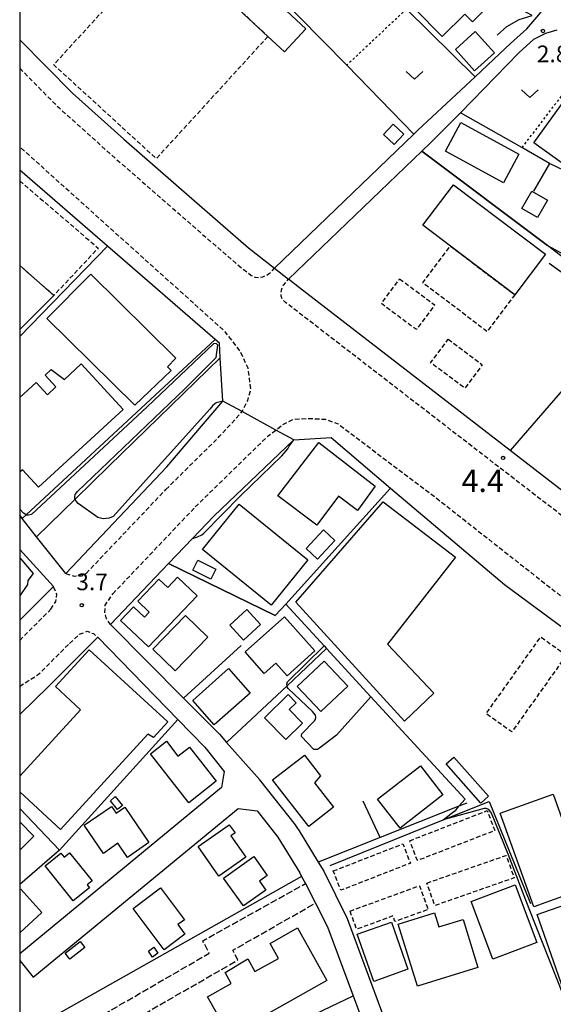
# Model space of a CAD drawing. Extents: x -4000 to -2000, y 88500 to 90000.
# Drawn here: x -4000 to -3880, y 89439 to 89659 of the extents above; entities that cross this region are included whole.
import ezdxf
from ezdxf.enums import TextEntityAlignment as Align

# ---------------------------------------------------------------- set-up
doc = ezdxf.new("R2010")
doc.units = 0
for name, pattern in [('210600', [2, 1.5, -0.5]), ('221300', [1.5, 1, -0.5]), ('300300', [1.5, 1, -0.5]), ('630100', [1, 0.5, -0.5])]:
    doc.linetypes.add(name, pattern=pattern)
for name, color, linetype in [('2101000', 7, 'Continuous'), ('2101001', 7, 'Continuous'), ('2106000', 3, '210600'), ('2213000', 7, '221300'), ('3001000', 4, 'Continuous'), ('3002000', 5, 'Continuous'), ('3003000', 7, '300300'), ('5102000', 4, '510200'), ('6110000', 1, '611000'), ('6130000', 3, '613000'), ('6301000', 3, '630100'), ('6313000', 3, 'Continuous'), ('7102000', 6, 'Continuous'), ('7102001', 8, 'Continuous'), ('7311000', 1, 'Continuous'), ('7312000', 1, 'Continuous'), ('999', 7, 'Continuous')]:
    doc.layers.add(name, color=color, linetype=linetype)
doc.styles.add('PlotAnnotation', font='MS Gothic.ttf')
doc.linetypes.add('510200', pattern='A,0,-0.375,[8,dmdr.shx,S=0.375,R=0,X=0,Y=0],-0.75,[8,dmdr.shx,S=0.375,R=180,X=0,Y=0],-0.375', length=1.5)
doc.linetypes.add('611000', pattern='A,1,[3,dmdr.shx,S=0.2,R=0,X=0,Y=0],1', length=2)
doc.linetypes.add('613000', pattern='A,1,-0.75,[1,dmdr.shx,S=0.15,R=0,X=0,Y=0],-0.75,1', length=3.5)

# ---------------------------------------------------------------- blocks, each defined once
blk = doc.blocks.new('631300')
at = {"layer": '6313000'}
blk.add_lwpolyline([(0.75, 0.35), (0, -0.35), (-0.75, 0.35)], dxfattribs=at)
blk = doc.blocks.new('731100')
at = {"layer": '7311000'}
blk.add_circle((0, 0), 0.15, dxfattribs=at)
blk = doc.blocks.new('731200')
at = {"layer": '7312000'}
blk.add_circle((0, 0), 0.15, dxfattribs=at)

msp = doc.modelspace()

# ---------------------------------------------------------------- linework, layer by layer
at = {"layer": '2101000', "flags": 128}
for points in [[(-3886.15, 89657.43), (-3883.41, 89660.61), (-3882.41, 89661.77)], [(-4000, 89654.99), (-3988.12, 89643.01), (-3976.58, 89632.66), (-3961.33, 89619.36), (-3948.58, 89608.29), (-3942.79, 89603.73), (-3911.48, 89633.82), (-3910.58, 89634.68), (-3897.74, 89646.69), (-3892.19, 89651.88), (-3889.78, 89654.14), (-3886.15, 89657.43)], [(-3873.65, 89550.32), (-3889.82, 89562.79), (-3937.16, 89599.29), (-3939.62, 89601.23), (-3909.71, 89629.97), (-3907.81, 89631.8), (-3901.02, 89638.58), (-3900.99, 89638.61), (-3887.88, 89652.08), (-3884.55, 89655.1), (-3881.88, 89656.45), (-3879.29, 89657.2)], [(-3989.67, 89535.18), (-3966.93, 89559.11), (-3954.38, 89573.91), (-3954.96, 89583.62), (-3955.16, 89586.9), (-3956.08, 89587.71), (-3980.31, 89608.67), (-4000, 89625.7)], [(-3956.43, 89548.09), (-3938.46, 89565.17), (-3930.07, 89565.76), (-3916.75, 89554.32), (-3891.1, 89532.73), (-3874.23, 89520.23), (-3873.15, 89519.4), (-3866.83, 89514.78), (-3862.46, 89511.26), (-3843.06, 89493.63), (-3840.14, 89490.94), (-3838.06, 89489.04), (-3834, 89485.94), (-3827.96, 89482.4), (-3823.32, 89479.87)], [(-3989.67, 89535.18), (-3996.23, 89543.44), (-3999.46, 89547.51)], [(-3961.22, 89543.04), (-3956.43, 89548.09)], [(-3979.59, 89523.72), (-3966.56, 89537.43), (-3961.22, 89543.04)], [(-3992.43, 89532.27), (-4000, 89540.59)], [(-3979.59, 89523.72), (-3963.2, 89507.23), (-3955.16, 89499.13), (-3953.53, 89497.27), (-3946.05, 89488.91)], [(-3993.44, 89509.94), (-3982.44, 89520.91)], [(-3982.44, 89520.91), (-3964.45, 89502.46)], [(-4000, 89503.58), (-3993.44, 89509.94)], [(-3954.11, 89490.73), (-3954.65, 89487.16), (-4000, 89449.87)], [(-3996.94, 89444.61), (-3950.9, 89482.48), (-3946.66, 89481.93)], [(-3937.49, 89477.86), (-3932.96, 89470.45), (-3931.7, 89468.39), (-3926.48, 89457.77), (-3918.74, 89437), (-3915.55, 89429.52), (-3911.87, 89421.92), (-3905.21, 89408.17), (-3901.1, 89399.69)], [(-3937.11, 89468.03), (-3936.7, 89467.24), (-3935.84, 89465.61)], [(-3933.54, 89461.25), (-3930.9, 89455.87), (-3925.13, 89440.41)]]:
    msp.add_lwpolyline(points, dxfattribs=at)
at = {"layer": '2101001', "flags": 128}
for points in [[(-3999.46, 89547.51), (-4000, 89548.19)], [(-4000, 89524.72), (-3992.43, 89532.27)], [(-3964.45, 89502.46), (-3958.4, 89496.25), (-3954.11, 89490.73)], [(-3937.49, 89477.86), (-3938.08, 89478.81), (-3946.05, 89488.91)], [(-3946.66, 89481.93), (-3942.02, 89476.06), (-3937.11, 89468.03)], [(-3935.84, 89465.61), (-3933.54, 89461.25)], [(-4000, 89448.34), (-3996.94, 89444.61)], [(-3925.13, 89440.41), (-3923.2, 89435.22), (-3922.37, 89433.26)]]:
    msp.add_lwpolyline(points, dxfattribs=at)
at = {"layer": '2106000', "flags": 128}
for points in [[(-3998.4, 89426.29), (-3957.44, 89449.98), (-3958.9, 89452.75), (-3935.84, 89465.61)], [(-3996.26, 89422.44), (-3950.99, 89448.47), (-3952.14, 89450.65), (-3933.54, 89461.25)]]:
    msp.add_lwpolyline(points, dxfattribs=at)
at = {"layer": '2213000', "flags": 128}
for points in [[(-4000, 89648.6), (-3991.23, 89639.75), (-3979.56, 89629.29), (-3964.28, 89615.96), (-3951.45, 89604.82), (-3948, 89602.1), (-3947.09, 89601.7), (-3946.31, 89601.65), (-3945.36, 89601.8), (-3944.66, 89602.07), (-3943.88, 89602.58), (-3942.79, 89603.73)], [(-3967.17, 89554.06), (-3955.1, 89565.99), (-3950.06, 89571.54), (-3950.04, 89571.56), (-3948.78, 89574), (-3948.09, 89576.54), (-3948.7, 89581.27), (-3950.51, 89585.13), (-3953.83, 89589.45), (-4000, 89630.96)], [(-3800.7, 89494.06), (-3802.65, 89492.28), (-3803.38, 89491.86), (-3804.28, 89491.76), (-3805.27, 89491.94), (-3806, 89492.47), (-3939.92, 89595.74), (-3940.29, 89596.03), (-3941, 89596.77), (-3941.27, 89597.45), (-3941.28, 89598.32), (-3941.11, 89599.11), (-3940.76, 89599.9), (-3939.62, 89601.23)], [(-3960.56, 89550.13), (-3944.17, 89566.11), (-3942.5, 89567.39), (-3940.76, 89568.72), (-3938.57, 89569.78), (-3935.44, 89570.02), (-3931.39, 89569.81), (-3928.49, 89568.79), (-3906.02, 89551.82), (-3873.36, 89526.13), (-3846.7, 89502.38), (-3840.3, 89496.18), (-3836.12, 89492.74), (-3832.51, 89489.99), (-3828.45, 89487.48), (-3819.08, 89482.01)], [(-3985.07, 89535.23), (-3967.17, 89554.06)], [(-3979.08, 89530.64), (-3960.56, 89550.13)], [(-3989.67, 89535.18), (-3987.76, 89534.62), (-3986.02, 89534.71), (-3985.07, 89535.23)], [(-3993.02, 89527.17), (-3991.89, 89528.94), (-3991.67, 89530.56), (-3992.43, 89532.27)], [(-3979.59, 89523.72), (-3980.51, 89525.03), (-3980.88, 89526.45), (-3980.78, 89528.07), (-3980.32, 89528.77), (-3979.08, 89530.64)], [(-4000, 89520.2), (-3993.02, 89527.17)], [(-3988.79, 89519.52), (-3986.53, 89521.57), (-3984.82, 89522.24), (-3983.41, 89521.7), (-3982.44, 89520.91)], [(-4000, 89509.9), (-3995.75, 89512.58), (-3988.79, 89519.52)]]:
    msp.add_lwpolyline(points, dxfattribs=at)
at = {"layer": '3001000', "flags": 128}
for points in [[(-3969.81, 89679.55), (-3964.13, 89685.65), (-3955.45, 89677.56), (-3956.31, 89676.64), (-3935.72, 89657.47), (-3940.55, 89652.29), (-3944.24, 89655.73), (-3967.08, 89677.01), (-3969.81, 89679.55)], [(-3911.23, 89661.96), (-3898.76, 89674.18), (-3897.93, 89671.36), (-3899.31, 89670.01), (-3893.34, 89663.92), (-3898.33, 89659.02), (-3900.02, 89660.75), (-3905.13, 89655.74), (-3911.23, 89661.96)], [(-3893.36, 89652.03), (-3897.84, 89648.02), (-3902.16, 89652.83), (-3897.68, 89656.85), (-3893.36, 89652.03)], [(-3884.52, 89631.86), (-3876.36, 89643.14), (-3869.77, 89638.38), (-3873.84, 89632.77), (-3873.28, 89632.36), (-3877.38, 89626.69), (-3884.52, 89631.86)], [(-3913.72, 89633.79), (-3915.89, 89631.47), (-3918.27, 89633.7), (-3916.1, 89636.02), (-3913.72, 89633.79)], [(-3887.91, 89629.32), (-3891.39, 89622.91), (-3904.38, 89629.97), (-3900.9, 89636.38), (-3887.91, 89629.32)], [(-3909.43, 89613.34), (-3902.55, 89622.45), (-3881.95, 89606.87), (-3888.83, 89597.77), (-3903.27, 89608.69), (-3909.43, 89613.34)], [(-3881.48, 89618.97), (-3883.73, 89615.09), (-3887.22, 89617.11), (-3884.97, 89620.99), (-3881.48, 89618.97)], [(-3974.17, 89572.98), (-3993.87, 89592.41), (-3984.02, 89602.38), (-3964.9, 89583.5), (-3966.81, 89581.56), (-3965.97, 89580.73), (-3974.17, 89572.98)], [(-3933.25, 89546.08), (-3942.05, 89552.64), (-3932.8, 89564.62), (-3920.19, 89554.78), (-3924.15, 89549.36), (-3928.44, 89552.56), (-3933.25, 89546.08)], [(-3950.68, 89550.77), (-3935.28, 89538.3), (-3943.54, 89528.1), (-3958.94, 89540.58), (-3950.68, 89550.77)], [(-3913.58, 89502.03), (-3937.98, 89528.8), (-3918.39, 89551.27), (-3902.15, 89538.89), (-3917.42, 89519.33), (-3906.96, 89508.31), (-3913.58, 89502.03)], [(-3929.21, 89542.62), (-3933.12, 89538.4), (-3935.69, 89540.78), (-3931.78, 89545), (-3929.21, 89542.62)], [(-3957.07, 89533.96), (-3961.1, 89535.94), (-3960.01, 89538.16), (-3955.98, 89536.18), (-3957.07, 89533.96)], [(-3960.17, 89530.21), (-3971.1, 89518.71), (-3977.36, 89524.66), (-3974.45, 89527.72), (-3972, 89525.39), (-3970.91, 89526.53), (-3973.48, 89528.97), (-3968.75, 89533.95), (-3966.74, 89532.05), (-3964.54, 89534.36), (-3960.17, 89530.21)], [(-3957.74, 89520.95), (-3965.09, 89513.35), (-3970.09, 89518.19), (-3962.75, 89525.79), (-3957.74, 89520.95)], [(-3945.89, 89523.75), (-3949.74, 89520.23), (-3952.82, 89523.61), (-3948.98, 89527.12), (-3945.89, 89523.75)], [(-3949.37, 89517.59), (-3940.56, 89525.45), (-3933.74, 89517.81), (-3939.96, 89512.25), (-3942.49, 89515.09), (-3945.08, 89512.78), (-3949.37, 89517.59)], [(-3937.66, 89509.86), (-3931.64, 89515.53), (-3926.33, 89509.89), (-3932.35, 89504.22), (-3937.66, 89509.86)], [(-3948.25, 89508.37), (-3956.29, 89501.24), (-3961.15, 89506.73), (-3953.1, 89513.85), (-3948.25, 89508.37)], [(-3936.49, 89501.62), (-3940.22, 89497.96), (-3945, 89502.84), (-3939.7, 89508.02), (-3937.9, 89506.17), (-3939.45, 89504.65), (-3936.49, 89501.62)], [(-3962.02, 89483.76), (-3970.62, 89494.73), (-3967.04, 89497.54), (-3964.45, 89494.23), (-3961.85, 89496.26), (-3955.84, 89488.61), (-3962.02, 89483.76)], [(-3936.05, 89494.45), (-3932.45, 89489.83), (-3933.76, 89488.22), (-3929.51, 89482.76), (-3935.07, 89478.43), (-3943.21, 89488.87), (-3936.05, 89494.45)], [(-3919.62, 89484.55), (-3910.01, 89492.03), (-3904.95, 89485.52), (-3914.57, 89478.05), (-3919.62, 89484.55)], [(-3902.47, 89494.02), (-3894.69, 89485.24), (-3896.45, 89483.68), (-3904.23, 89492.46), (-3902.47, 89494.02)], [(-3884.57, 89460.39), (-3892.08, 89481.42), (-3880.21, 89485.65), (-3872.71, 89464.63), (-3884.57, 89460.39)], [(-3978.52, 89485.13), (-3976.88, 89483.13), (-3978, 89482.21), (-3979.64, 89484.2), (-3978.52, 89485.13)], [(-3976.38, 89482.73), (-3970.97, 89474.81), (-3975.82, 89471.49), (-3977.97, 89474.65), (-3981.21, 89472.36), (-3985.53, 89478.69), (-3979.39, 89482.88), (-3978.36, 89481.38), (-3976.38, 89482.73)], [(-3949.25, 89471.52), (-3955.3, 89467.31), (-3959.92, 89473.95), (-3952.92, 89478.82), (-3951.64, 89476.98), (-3952.59, 89476.32), (-3949.25, 89471.52)], [(-3987.96, 89461.75), (-3994.3, 89469.63), (-3990.78, 89472.47), (-3990.03, 89471.54), (-3988.82, 89472.51), (-3983.74, 89466.2), (-3984.87, 89465.3), (-3984.35, 89464.66), (-3987.96, 89461.75)], [(-3954.2, 89466.84), (-3947.45, 89471.66), (-3944.41, 89467.39), (-3946.16, 89466.14), (-3944.75, 89464.16), (-3949.75, 89460.59), (-3954.2, 89466.84)], [(-3967.58, 89450.73), (-3974.53, 89460.01), (-3968.36, 89464.63), (-3963.02, 89457.51), (-3964.48, 89456.45), (-3962.89, 89454.25), (-3967.58, 89450.73)], [(-3888.72, 89465.31), (-3883.84, 89452.37), (-3893.72, 89448.64), (-3898.6, 89461.59), (-3888.72, 89465.31)], [(-3871.35, 89463.01), (-3862.3, 89437.11), (-3874.73, 89432.77), (-3883.77, 89458.67), (-3871.35, 89463.01)], [(-3897.11, 89446.81), (-3910.66, 89442.6), (-3914.98, 89456.53), (-3906.83, 89459.05), (-3905.85, 89455.88), (-3900.44, 89457.56), (-3897.11, 89446.81)], [(-3916.54, 89456.99), (-3912.8, 89446.37), (-3920.48, 89443.67), (-3924.22, 89454.28), (-3916.54, 89456.99)], [(-3985.38, 89451.3), (-3988.72, 89448.65), (-3989.78, 89449.98), (-3986.44, 89452.63), (-3985.38, 89451.3)], [(-3969.88, 89451.31), (-3968.94, 89450), (-3970.15, 89449.13), (-3971.09, 89450.45), (-3969.88, 89451.31)]]:
    msp.add_lwpolyline(points, close=True, dxfattribs=at)
for points in [[(-4000, 89604.32), (-3992.34, 89597.59), (-4000, 89589.98)], [(-4000, 89538.7), (-3996.96, 89535.22), (-3998.16, 89533.66), (-3998.22, 89532.75), (-3999.98, 89530.18), (-4000, 89530.16)], [(-4000, 89489.74), (-3986.32, 89504.63), (-3991.97, 89509.82), (-3984.37, 89518.09), (-3966.75, 89501.9), (-3969.97, 89498.39), (-3971.22, 89499.13), (-3990.83, 89477.78), (-4000, 89486.2)], [(-4000, 89464.16), (-3999.77, 89464.37), (-3995.01, 89459.11), (-4000, 89454.59)]]:
    msp.add_lwpolyline(points, dxfattribs=at)
at = {"layer": '3002000', "flags": 128}
for points in [[(-4000, 89574.71), (-3996.32, 89578.09), (-3993.76, 89575.31), (-3991.86, 89577.06), (-3994.28, 89579.69), (-3992.91, 89580.95), (-3989.97, 89578.75), (-3986.19, 89582.23), (-3976.78, 89571.98), (-3995.76, 89554.54), (-3999.4, 89558.5), (-4000, 89557.95)], [(-4000, 89479.48), (-3996.82, 89476.22), (-4000, 89473.12)]]:
    msp.add_lwpolyline(points, dxfattribs=at)
msp.add_lwpolyline([(-3947.09, 89425.49), (-3990.96, 89400.84), (-3997.68, 89412.8), (-3955.66, 89436.41), (-3957.8, 89440.21), (-3952.48, 89443.2), (-3953.88, 89445.69), (-3948.74, 89448.71), (-3947.19, 89445.85), (-3941.89, 89448.83), (-3943.78, 89452.17), (-3937.59, 89455.65), (-3930.99, 89443.9), (-3951.09, 89432.6), (-3947.09, 89425.49)], close=True, dxfattribs=at)
at = {"layer": '3003000', "flags": 128}
for points in [[(-3944.24, 89655.73), (-3969.32, 89628.31), (-3992.35, 89649.38), (-3967.08, 89677.01), (-3944.24, 89655.73)], [(-3895.06, 89589.52), (-3909.5, 89600.44), (-3903.27, 89608.69), (-3888.83, 89597.77), (-3895.06, 89589.52)], [(-3914.67, 89601.31), (-3906.81, 89595.48), (-3910.91, 89589.95), (-3918.77, 89595.79), (-3914.67, 89601.31)], [(-3903.78, 89587.76), (-3896.12, 89582.06), (-3900.05, 89576.78), (-3907.71, 89582.48), (-3903.78, 89587.76)], [(-3877.23, 89516.87), (-3889.49, 89499.64), (-3895.25, 89503.74), (-3882.99, 89520.97), (-3877.23, 89516.87)], [(-3912.42, 89475.23), (-3895.02, 89481.98), (-3893.3, 89477.52), (-3910.69, 89470.77), (-3912.42, 89475.23)], [(-3929.57, 89468.44), (-3913.95, 89474.53), (-3912.26, 89470.19), (-3927.88, 89464.1), (-3929.57, 89468.44)], [(-3908.55, 89465.73), (-3890.75, 89471.95), (-3888.98, 89466.89), (-3906.78, 89460.67), (-3908.55, 89465.73)], [(-3925.81, 89459.43), (-3910.24, 89465.14), (-3908.28, 89459.81), (-3915.74, 89457.08), (-3916.2, 89458.34), (-3924.32, 89455.36), (-3925.81, 89459.43)]]:
    msp.add_lwpolyline(points, close=True, dxfattribs=at)
msp.add_lwpolyline([(-4000, 89623.33), (-3982.36, 89608.22), (-3992.34, 89597.59), (-4000, 89604.32)], dxfattribs=at)
at = {"layer": '5102000', "flags": 128}
msp.add_lwpolyline([(-3930.25, 89469.7), (-3904.91, 89479.9), (-3894.56, 89484.06)], dxfattribs=at)
at = {"layer": '6110000', "flags": 128}
for points in [[(-3911.48, 89633.82), (-3926.57, 89649.25), (-3948.06, 89671.23), (-3977.99, 89701.84), (-3978.7, 89702.55)], [(-3892.79, 89656.01), (-3890.62, 89657.99), (-3887.84, 89659.53), (-3884.94, 89660.43), (-3890.63, 89663.42), (-3894.08, 89666.07), (-3897.04, 89669.71), (-3898.26, 89676.27), (-3913.16, 89661.85), (-3897.74, 89646.69)], [(-3897.74, 89646.69), (-3892.19, 89651.88)], [(-3942.79, 89603.73), (-3911.48, 89633.82)], [(-3909.71, 89629.97), (-3939.62, 89601.23)], [(-3881.5, 89608.8), (-3909.71, 89629.97)], [(-3852.76, 89605.92), (-3863.29, 89618.7), (-3876, 89624.82), (-3881.02, 89627.24), (-3884.62, 89621.03)], [(-4000, 89588.42), (-3980.31, 89608.67)], [(-3961.22, 89543.04), (-3966.56, 89537.43)], [(-3966.56, 89537.43), (-3942.66, 89525.78), (-3940.24, 89528.34), (-3931.64, 89518.99), (-3931.08, 89518.38), (-3921.13, 89507.56), (-3899.99, 89484.57)]]:
    msp.add_lwpolyline(points, dxfattribs=at)
at = {"layer": '6130000', "flags": 128}
for points in [[(-3881.02, 89627.24), (-3887.24, 89630.78), (-3900.99, 89638.61)], [(-3858.19, 89599.51), (-3877.57, 89605.79), (-3881.5, 89608.8)], [(-3881.11, 89604.84), (-3864.03, 89592.61)], [(-3864.03, 89592.61), (-3889.82, 89562.79)], [(-3999.46, 89547.51), (-3998.56, 89548.34), (-3979.96, 89565.58), (-3956.08, 89587.71)], [(-3954.96, 89583.62), (-3979.88, 89559.35)], [(-3996.23, 89543.44), (-3987.55, 89551.89), (-3979.88, 89559.35)], [(-3916.75, 89554.32), (-3940.24, 89528.34)], [(-4000, 89548.19), (-3999.46, 89547.51)], [(-3992.43, 89532.27), (-4000, 89524.72)], [(-3963.2, 89507.23), (-3950.23, 89519.08)], [(-3931.08, 89518.38), (-3939.97, 89510.02), (-3953.53, 89497.27)], [(-3964.45, 89502.46), (-3991.06, 89473.09), (-4000, 89482.43)], [(-3964.45, 89502.46), (-3958.4, 89496.25), (-3954.11, 89490.73)], [(-3937.49, 89477.86), (-3938.08, 89478.81), (-3946.05, 89488.91)], [(-3899.62, 89483.64), (-3901.36, 89482.95), (-3919.07, 89475.95), (-3932.96, 89470.45)], [(-3919.07, 89475.95), (-3922.9, 89484.14)], [(-3894.56, 89484.06), (-3885.31, 89461.17)], [(-3946.66, 89481.93), (-3942.02, 89476.06), (-3937.11, 89468.03)], [(-3991.06, 89473.09), (-4000, 89465.38)], [(-3936.7, 89467.24), (-4000, 89431.55)], [(-3942.08, 89422.66), (-3945.17, 89430.82), (-3925.13, 89440.41)], [(-3925.13, 89440.41), (-3923.2, 89435.22), (-3922.37, 89433.26)]]:
    msp.add_lwpolyline(points, dxfattribs=at)
at = {"layer": '6301000', "flags": 128}
for points in [[(-3913.16, 89661.85), (-3926.57, 89649.25)], [(-3869.91, 89653.42), (-3887.24, 89630.78)]]:
    msp.add_lwpolyline(points, dxfattribs=at)
at = {"layer": '7102000', "flags": 128}
for points in [[(-3881.5, 89608.8), (-3877.23, 89606.49), (-3858.62, 89600.58), (-3857.85, 89600.25), (-3857.05, 89599.42), (-3839.11, 89582.77)], [(-3954.38, 89573.91), (-3955.89, 89573.49), (-3956.61, 89572.88), (-3957.33, 89572.09), (-3978.99, 89548.01), (-3979.9, 89547.63), (-3981.25, 89547.47), (-3982.43, 89547.79), (-3986.9, 89550.91), (-3987.28, 89551.4), (-3987.6, 89551.99), (-3987.6, 89552.47), (-3987.55, 89552.96), (-3987.01, 89553.6), (-3962.91, 89576.68), (-3955.86, 89583.66), (-3955.53, 89586.48), (-3955.89, 89586.82), (-3956.47, 89586.73), (-3971.4, 89572.63), (-3990.84, 89554.53), (-3997.37, 89548.41), (-3998.03, 89548.27), (-3998.45, 89548.27), (-3998.56, 89548.34), (-3999.12, 89548.73), (-3999.92, 89549.53), (-4000, 89549.63)], [(-3961.22, 89543.04), (-3960.07, 89543.42), (-3959.13, 89543.89), (-3958.68, 89544.25), (-3950.41, 89552.66), (-3941.14, 89561.64), (-3939.81, 89563.19), (-3939.48, 89563.79), (-3938.46, 89565.17)], [(-3921.13, 89507.56), (-3928.89, 89498.94), (-3932.69, 89495.97), (-3933.14, 89495.74), (-3933.79, 89495.71), (-3933.96, 89495.74), (-3936.71, 89498.65), (-3936.71, 89498.88), (-3936.65, 89499.22), (-3933.82, 89502.14), (-3933.56, 89502.42), (-3933.48, 89502.96), (-3933.54, 89503.39), (-3934.24, 89504.24), (-3939.74, 89509.42), (-3939.94, 89509.76), (-3939.97, 89510.02), (-3940, 89510.33), (-3939.83, 89510.9), (-3931.64, 89518.99)], [(-3874.45, 89430.31), (-3877.85, 89440.49), (-3885.59, 89459.94), (-3890.3, 89472.21), (-3894.07, 89481.39), (-3894.65, 89482.25), (-3895.23, 89482.49), (-3895.72, 89482.49), (-3904.91, 89479.9), (-3904.93, 89479.89), (-3902.83, 89481.54), (-3902.03, 89482.12), (-3901.54, 89482.74), (-3901.36, 89482.95), (-3899.99, 89484.57)]]:
    msp.add_lwpolyline(points, dxfattribs=at)
at = {"layer": '7102001', "flags": 128}
for points in [[(-3983.74, 89702.34), (-3997.24, 89689.67), (-3999.15, 89686.23), (-3996.62, 89683.81), (-3978.7, 89702.55), (-3977.99, 89701.84), (-3948.06, 89671.23), (-3926.57, 89649.25), (-3911.48, 89633.82), (-3942.79, 89603.73), (-3939.62, 89601.23), (-3909.71, 89629.97), (-3881.5, 89608.8)], [(-3938.46, 89565.17), (-3942.5, 89567.39), (-3950.06, 89571.54), (-3954.38, 89573.91)], [(-3931.64, 89518.99), (-3940.24, 89528.34), (-3942.66, 89525.78), (-3966.56, 89537.43), (-3961.22, 89543.04)], [(-3899.99, 89484.57), (-3921.13, 89507.56)]]:
    msp.add_lwpolyline(points, dxfattribs=at)
at = {"layer": '999', "flags": 128}
msp.add_lwpolyline([(-4000, 88500), (-2000, 88500), (-2000, 90000), (-4000, 90000)], close=True, dxfattribs=at)

# ---------------------------------------------------------------- block references
at = {"layer": '6313000', "xscale": 2.5, "yscale": 2.5, "zscale": 2.5}
for p in [(-3911.31, 89647), (-3885.45, 89642.87)]:
    msp.add_blockref('631300', p, dxfattribs=at)
at = {"layer": '7311000', "xscale": 2.5, "yscale": 2.5, "zscale": 2.5}
msp.add_blockref('731100', (-3891.46, 89561.14, 4.44), dxfattribs=at)
at = {"layer": '7312000', "xscale": 2.5, "yscale": 2.5, "zscale": 2.5}
for p in [(-3882.49, 89656.95, 2.75), (-3986.07, 89528.08, 3.71)]:
    msp.add_blockref('731200', p, dxfattribs=at)

# ---------------------------------------------------------------- texts
at = {"layer": '7311000', "style": 'PlotAnnotation'}
msp.add_text('4.4', height=5, dxfattribs=at).set_placement((-3896.03, 89555.35), align=Align.MIDDLE)
at = {"layer": '7312000', "style": 'PlotAnnotation'}
for s, p in [('2.8', (-3880.32, 89651.32)), ('3.7', (-3983.74, 89532.84))]:
    msp.add_text(s, height=3.75, dxfattribs=at).set_placement(p, align=Align.MIDDLE)

doc.saveas('drawing.dxf')
